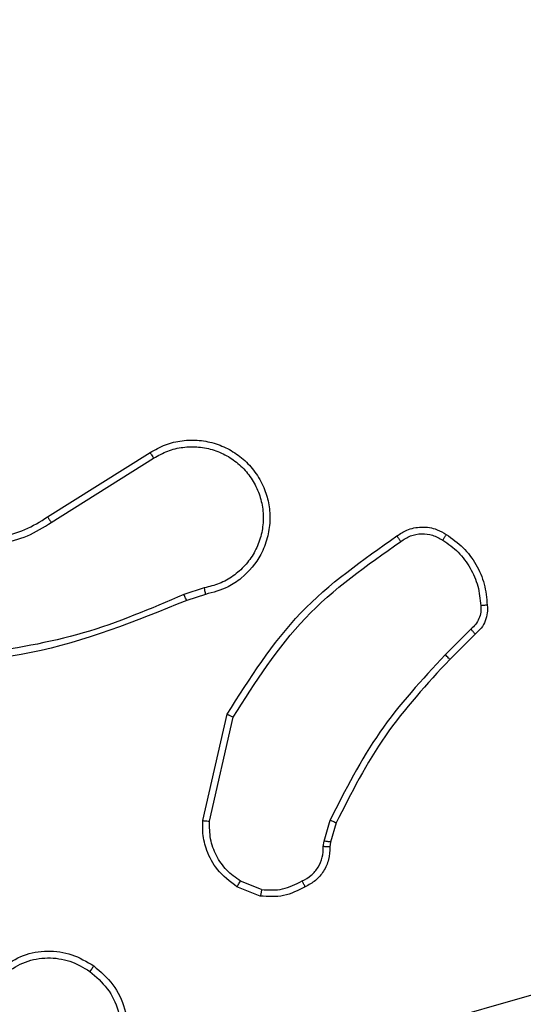
# Model space of a CAD drawing. Units: millimetres. Extents: x -334 to 1252, y 107 to 953.
# Drawn here: x 770 to 771, y 335 to 338 of the extents above; entities that cross this region are included whole.
import ezdxf

# ---------------------------------------------------------------- set-up
doc = ezdxf.new("R2010")
doc.units = ezdxf.units.MM
doc.header["$LTSCALE"] = 100
doc.header["$PDSIZE"] = -1
doc.layers.add('VP-DIM', color=7, linetype='Continuous')
doc.layers.add('VP-EQ', color=7, linetype='Continuous', true_color=0x8a3492)
doc.dimstyles.get("Standard").update_dxf_attribs({"dimtxt": 14, "dimasz": 20, "dimexe": 20, "dimexo": 50, "dimgap": 20, "dimtad": 0, "dimdec": 0, "dimzin": 0, "dimdsep": 46, "dimtxsty": 'Standard', "dimcen": -0.09, "dimadec": 0, "dimazin": 0, "dimtfac": 1, "dimtdec": 4, "dimtofl": 0, "dimtmove": 0, "dimatfit": 3, "dimfxl": 70, "dimfxlon": 1, "dimtolj": 1, "dimtzin": 0, "dimarcsym": 0})

# ---------------------------------------------------------------- blocks, each defined once
blk = doc.blocks.new('*D7')
at = {"layer": 'Defpoints', "color": 0}
for p in [(621.9129, 563.0066), (621.9129, 256.9566), (1117.9129, 256.9566)]:
    blk.add_point(p, dxfattribs=at)
at = {"layer": 'VP-DIM', "color": 0, "lineweight": -2}
for p, q in [((1047.9129, 563.0066), (1137.9129, 563.0066)), ((1117.9129, 543.0066), (1117.9129, 452.5278)), ((1117.9129, 276.9566), (1117.9129, 377.5278)), ((1047.9129, 256.9566), (1137.9129, 256.9566))]:
    blk.add_line(p, q, dxfattribs=at)
at = {"layer": 'VP-DIM', "color": 0}
for points in [[(1121.2463, 543.0066), (1114.5796, 543.0066), (1117.9129, 563.0066)], [(1114.5796, 276.9566), (1121.2463, 276.9566), (1117.9129, 256.9566)]]:
    blk.add_solid(points, dxfattribs=at)
at = {"layer": 'VP-DIM', "color": 0, "insert": (1117.9129, 415.0278), "char_height": 14, "attachment_point": 5, "rotation": 90}
blk.add_mtext('\\A1;306', dxfattribs=at)
blk = doc.blocks.new('*D11')
at = {"layer": 'Defpoints', "color": 0}
for p in [(542.6234, 713.0553), (542.6234, 106.9566), (1231.5354, 106.9566)]:
    blk.add_point(p, dxfattribs=at)
at = {"layer": 'VP-DIM', "color": 0, "lineweight": -2}
for p, q in [((1161.5354, 713.0553), (1251.5354, 713.0553)), ((1231.5354, 693.0553), (1231.5354, 458.7351)), ((1231.5354, 126.9566), (1231.5354, 383.7351)), ((1161.5354, 106.9566), (1251.5354, 106.9566))]:
    blk.add_line(p, q, dxfattribs=at)
at = {"layer": 'VP-DIM', "color": 0}
for points in [[(1234.8688, 693.0553), (1228.2021, 693.0553), (1231.5354, 713.0553)], [(1228.2021, 126.9566), (1234.8688, 126.9566), (1231.5354, 106.9566)]]:
    blk.add_solid(points, dxfattribs=at)
at = {"layer": 'VP-DIM', "color": 0, "insert": (1231.5354, 421.2351), "char_height": 14, "attachment_point": 5, "rotation": 90}
blk.add_mtext('\\A1;606', dxfattribs=at)
blk = doc.blocks.new('RC1461_')
at = {"color": 0, "linetype": 'Continuous', "lineweight": 25}
for p, q in [((769.6828, 336.2735), (769.9886, 336.4658)), ((769.694, 336.2569), (769.9994, 336.449)), ((770.1504, 336.0617), (770.0895, 336.0422)), ((770.1537, 336.042), (770.0981, 336.0242)), ((770.9462, 335.9388), (770.8695, 335.8621)), ((770.959, 335.9238), (770.8832, 335.848)), ((770.1462, 335.367), (770.2187, 335.6843)), ((770.1663, 335.3652), (770.237, 335.6758)), ((770.5081, 335.3056), (770.5261, 335.3679)), ((770.5441, 335.3599), (770.5277, 335.303)), ((770.5058, 335.2893), (770.5081, 335.3056)), ((770.5277, 335.303), (770.5257, 335.2886)), ((770.3218, 335.1611), (770.2586, 335.1863)), ((770.3178, 335.1417), (770.2482, 335.1694)), ((770.4705, 334.6596), (771.9919, 335.0925))]:
    blk.add_line(p, q, dxfattribs=at)
for points, knots in [([(769.9886, 336.4658), (770.0036, 336.4742), (770.0336, 336.4909), (770.0841, 336.5026), (770.1358, 336.5037), (770.1858, 336.4934), (770.2321, 336.4727), (770.2732, 336.4425), (770.3074, 336.4029), (770.3314, 336.3576), (770.3448, 336.3093), (770.3479, 336.2601), (770.3401, 336.2094), (770.316, 336.1483), (770.2741, 336.0979), (770.2155, 336.0584), (770.1769, 336.0482), (770.1537, 336.042)], [0, 0, 0, 0, 0.062541, 0.1251, 0.187623, 0.250196, 0.310245, 0.371944, 0.435286, 0.500316, 0.557576, 0.617271, 0.679399, 0.743975, 0.855293, 0.912917, 1, 1, 1, 1]), ([(769.9886, 336.4658), (769.9888, 336.4656), (769.9891, 336.465), (769.9916, 336.4612), (769.9952, 336.4556), (769.998, 336.4512), (769.9994, 336.449)], [0, 0, 0, 0, 0.250118, 0.499882, 0.749621, 1, 1, 1, 1]), ([(769.9994, 336.449), (770.0132, 336.4566), (770.0406, 336.4719), (770.0868, 336.4827), (770.1339, 336.4837), (770.1803, 336.4742), (770.2234, 336.4548), (770.2611, 336.4263), (770.2917, 336.3903), (770.3135, 336.3484), (770.3259, 336.3028), (770.3277, 336.2555), (770.3191, 336.2091), (770.3006, 336.1656), (770.2729, 336.1273), (770.2375, 336.096), (770.1962, 336.0727), (770.1657, 336.0654), (770.1504, 336.0617)], [0, 0, 0, 0, 0.06248, 0.125003, 0.187447, 0.250005, 0.312492, 0.374994, 0.437503, 0.499987, 0.562492, 0.624985, 0.687504, 0.74998, 0.81247, 0.87498, 0.93751, 1, 1, 1, 1]), ([(769.3879, 336.2267), (769.413, 336.2203), (769.4633, 336.2076), (769.5414, 336.2118), (769.6171, 336.232), (769.6609, 336.2596), (769.6828, 336.2735)], [0, 0, 0, 0, 0.250003, 0.500066, 0.749996, 1, 1, 1, 1]), ([(769.6828, 336.2735), (769.6829, 336.2733), (769.6832, 336.273), (769.6848, 336.2706), (769.6868, 336.2676), (769.6889, 336.2646), (769.6913, 336.2609), (769.6931, 336.2583), (769.694, 336.2569)], [0, 0, 0, 0, 0.195165, 0.426503, 0.55565, 0.694768, 0.842212, 1, 1, 1, 1]), ([(769.3814, 336.2078), (769.408, 336.2011), (769.4613, 336.1878), (769.544, 336.1927), (769.6242, 336.2134), (769.6707, 336.2424), (769.694, 336.2569)], [0, 0, 0, 0, 0.249925, 0.499991, 0.750067, 1, 1, 1, 1]), ([(770.7252, 336.2166), (770.7348, 336.2229), (770.7568, 336.2375), (770.7993, 336.2457), (770.8412, 336.2397), (770.8639, 336.2263), (770.8728, 336.2211)], [0, 0, 0, 0, 0.218387, 0.499998, 0.803992, 1, 1, 1, 1]), ([(770.2187, 335.6843), (770.2861, 335.7908), (770.4196, 336.0019), (770.624, 336.1455), (770.7252, 336.2166)], [0, 0, 0, 0, 0.5046749, 1, 1, 1, 1]), ([(770.237, 335.6758), (770.303, 335.7797), (770.4349, 335.9876), (770.6362, 336.1293), (770.7369, 336.2001)], [0, 0, 0, 0, 0.4999926, 1, 1, 1, 1]), ([(770.7252, 336.2166), (770.7254, 336.2164), (770.7257, 336.2159), (770.7278, 336.2131), (770.73, 336.2099), (770.7322, 336.207), (770.7344, 336.2036), (770.7361, 336.2013), (770.7369, 336.2001)], [0, 0, 0, 0, 0.228617, 0.470851, 0.597332, 0.728505, 0.862294, 1, 1, 1, 1]), ([(770.7369, 336.2001), (770.7463, 336.2063), (770.7652, 336.2186), (770.7989, 336.2247), (770.8329, 336.2209), (770.8525, 336.2098), (770.8623, 336.2043)], [0, 0, 0, 0, 0.249886, 0.500036, 0.749996, 1, 1, 1, 1]), ([(770.8728, 336.2211), (770.8727, 336.2209), (770.8725, 336.2204), (770.8707, 336.2176), (770.8687, 336.2144), (770.8668, 336.2114), (770.8646, 336.208), (770.8631, 336.2055), (770.8623, 336.2043)], [0, 0, 0, 0, 0.222845, 0.463415, 0.590387, 0.722689, 0.859213, 1, 1, 1, 1]), ([(770.8623, 336.2043), (770.8784, 336.1929), (770.9105, 336.1701), (770.9456, 336.1219), (770.9699, 336.0674), (770.9736, 336.0282), (770.9755, 336.0085)], [0, 0, 0, 0, 0.249828, 0.500036, 0.750124, 1, 1, 1, 1]), ([(770.8728, 336.2211), (770.8902, 336.2089), (770.925, 336.1843), (770.9632, 336.1325), (770.9892, 336.0736), (770.9931, 336.0312), (770.9951, 336.0101)], [0, 0, 0, 0, 0.250018, 0.500011, 0.750006, 1, 1, 1, 1]), ([(770.1504, 336.0617), (770.1509, 336.0591), (770.1517, 336.054), (770.1529, 336.0475), (770.1536, 336.043), (770.1537, 336.0423), (770.1537, 336.042)], [0, 0, 0, 0, 0.250138, 0.500061, 0.749788, 1, 1, 1, 1]), ([(770.0981, 336.0242), (769.9454, 335.9623), (769.6402, 335.8384), (769.3108, 335.8343), (769.1461, 335.8323)], [0, 0, 0, 0, 0.500034, 1, 1, 1, 1]), ([(770.0896, 336.042), (769.9906, 335.9994), (769.7926, 335.9142), (769.5798, 335.88), (769.4734, 335.863)], [0, 0, 0, 0, 0.500004, 1, 1, 1, 1]), ([(770.0981, 336.0242), (770.0979, 336.0245), (770.0976, 336.0252), (770.0953, 336.03), (770.0925, 336.0358), (770.0906, 336.0399), (770.0896, 336.042)], [0, 0, 0, 0, 0.2800464, 0.5591202, 0.7793487, 1, 1, 1, 1]), ([(770.9755, 336.0085), (770.9759, 336.0019), (770.9766, 335.9887), (770.9711, 335.9694), (770.9612, 335.9519), (770.9512, 335.9432), (770.9462, 335.9388)], [0, 0, 0, 0, 0.2500759, 0.5000389, 0.7498925, 1, 1, 1, 1]), ([(770.9951, 336.0101), (770.9955, 336.0022), (770.9963, 335.9863), (770.9898, 335.9628), (770.9778, 335.9407), (770.9653, 335.9294), (770.959, 335.9238)], [0, 0, 0, 0, 0.240141, 0.486868, 0.740209, 1, 1, 1, 1]), ([(770.9951, 336.0101), (770.9948, 336.01), (770.9942, 336.01), (770.9899, 336.0096), (770.9834, 336.0092), (770.9781, 336.0088), (770.9755, 336.0085)], [0, 0, 0, 0, 0.242453, 0.489476, 0.742865, 1, 1, 1, 1]), ([(770.959, 335.9238), (770.9588, 335.9239), (770.9585, 335.9244), (770.9565, 335.9268), (770.9542, 335.9296), (770.9518, 335.9323), (770.9491, 335.9354), (770.9472, 335.9377), (770.9462, 335.9388)], [0, 0, 0, 0, 0.212952, 0.450235, 0.577543, 0.712597, 0.853051, 1, 1, 1, 1]), ([(770.8695, 335.8621), (770.8008, 335.7877), (770.6634, 335.6389), (770.5718, 335.4583), (770.5261, 335.3679)], [0, 0, 0, 0, 0.499993, 1, 1, 1, 1]), ([(770.8832, 335.848), (770.8153, 335.7746), (770.6796, 335.6276), (770.5893, 335.4492), (770.5441, 335.3599)], [0, 0, 0, 0, 0.4999686, 1, 1, 1, 1]), ([(770.8832, 335.848), (770.883, 335.8483), (770.8826, 335.8487), (770.8795, 335.852), (770.8749, 335.8566), (770.8713, 335.8603), (770.8695, 335.8621)], [0, 0, 0, 0, 0.249971, 0.499994, 0.750121, 1, 1, 1, 1]), ([(770.2187, 335.6843), (770.2188, 335.6842), (770.2193, 335.684), (770.222, 335.6827), (770.2254, 335.6812), (770.2288, 335.6796), (770.2327, 335.6778), (770.2355, 335.6765), (770.237, 335.6758)], [0, 0, 0, 0, 0.202539, 0.436112, 0.56496, 0.701661, 0.847098, 1, 1, 1, 1]), ([(770.2482, 335.1694), (770.2272, 335.1852), (770.1886, 335.2142), (770.1576, 335.2731), (770.145, 335.3239), (770.1459, 335.3541), (770.1462, 335.367)], [0, 0, 0, 0, 0.334569, 0.612943, 0.834853, 1, 1, 1, 1]), ([(770.1462, 335.367), (770.1465, 335.3669), (770.1471, 335.3668), (770.1517, 335.3664), (770.1584, 335.3658), (770.1637, 335.3654), (770.1663, 335.3652)], [0, 0, 0, 0, 0.250005, 0.499743, 0.749789, 1, 1, 1, 1]), ([(770.2586, 335.1863), (770.2442, 335.1966), (770.2153, 335.2172), (770.185, 335.2616), (770.1664, 335.312), (770.1663, 335.3475), (770.1663, 335.3652)], [0, 0, 0, 0, 0.250054, 0.49997, 0.749946, 1, 1, 1, 1]), ([(770.5441, 335.3599), (770.5437, 335.3601), (770.543, 335.3604), (770.5383, 335.3625), (770.5323, 335.3651), (770.5282, 335.367), (770.5261, 335.3679)], [0, 0, 0, 0, 0.2796644, 0.5589672, 0.778345, 1, 1, 1, 1]), ([(770.4424, 335.1867), (770.4518, 335.1918), (770.4708, 335.202), (770.4916, 335.2271), (770.5048, 335.257), (770.5055, 335.2785), (770.5058, 335.2893)], [0, 0, 0, 0, 0.249939, 0.499981, 0.749912, 1, 1, 1, 1]), ([(770.5257, 335.2886), (770.5254, 335.2886), (770.5249, 335.2886), (770.5214, 335.2887), (770.5176, 335.2888), (770.5141, 335.289), (770.5101, 335.2891), (770.5073, 335.2892), (770.5058, 335.2893)], [0, 0, 0, 0, 0.227657, 0.469558, 0.596315, 0.727802, 0.862442, 1, 1, 1, 1]), ([(770.5277, 335.303), (770.5273, 335.303), (770.5266, 335.3031), (770.5214, 335.3038), (770.5149, 335.3047), (770.5104, 335.3053), (770.5081, 335.3056)], [0, 0, 0, 0, 0.279437, 0.558962, 0.779934, 1, 1, 1, 1]), ([(770.5257, 335.2886), (770.5251, 335.2757), (770.5239, 335.2502), (770.5077, 335.2154), (770.4836, 335.1867), (770.4622, 335.175), (770.4516, 335.1692)], [0, 0, 0, 0, 0.258042, 0.510684, 0.75815, 1, 1, 1, 1]), ([(770.2482, 335.1694), (770.2484, 335.1697), (770.2489, 335.1703), (770.2517, 335.1748), (770.2551, 335.1804), (770.2574, 335.1843), (770.2586, 335.1863)], [0, 0, 0, 0, 0.279879, 0.559423, 0.780026, 1, 1, 1, 1]), ([(770.3218, 335.1611), (770.343, 335.1599), (770.3856, 335.1575), (770.4234, 335.1769), (770.4424, 335.1867)], [0, 0, 0, 0, 0.49994, 1, 1, 1, 1]), ([(770.4516, 335.1692), (770.4515, 335.1694), (770.4512, 335.1699), (770.4497, 335.1729), (770.4479, 335.1763), (770.4463, 335.1794), (770.4444, 335.1829), (770.4431, 335.1854), (770.4424, 335.1867)], [0, 0, 0, 0, 0.226589, 0.467749, 0.595085, 0.725999, 0.861124, 1, 1, 1, 1]), ([(770.4516, 335.1692), (770.4305, 335.1585), (770.3885, 335.1371), (770.3414, 335.1402), (770.3178, 335.1417)], [0, 0, 0, 0, 0.500025, 1, 1, 1, 1]), ([(770.3218, 335.1611), (770.3215, 335.1597), (770.3209, 335.1569), (770.3202, 335.1529), (770.3195, 335.1494), (770.3187, 335.1457), (770.3181, 335.1424), (770.3179, 335.1419), (770.3178, 335.1417)], [0, 0, 0, 0, 0.1416003, 0.27841, 0.4104371, 0.5378031, 0.7776743, 1, 1, 1, 1]), ([(769.5465, 334.9288), (769.5674, 334.9422), (769.6088, 334.9688), (769.6826, 334.9807), (769.7569, 334.9714), (769.7993, 334.946), (769.8206, 334.9333)], [0, 0, 0, 0, 0.251993, 0.498617, 0.748968, 1, 1, 1, 1]), ([(769.558, 334.9122), (769.577, 334.9245), (769.6149, 334.949), (769.6827, 334.9602), (769.7507, 334.9513), (769.7896, 334.9283), (769.809, 334.9168)], [0, 0, 0, 0, 0.250298, 0.500065, 0.750026, 1, 1, 1, 1]), ([(769.8206, 334.9333), (769.8204, 334.9331), (769.8201, 334.9325), (769.8174, 334.9287), (769.8136, 334.9232), (769.8105, 334.9189), (769.809, 334.9168)], [0, 0, 0, 0, 0.250022, 0.499604, 0.749401, 1, 1, 1, 1]), ([(769.809, 334.9168), (769.8276, 334.9007), (769.8649, 334.8684), (769.8969, 334.8006), (769.9075, 334.7264), (769.8938, 334.679), (769.8869, 334.6553)], [0, 0, 0, 0, 0.249977, 0.499931, 0.749758, 1, 1, 1, 1]), ([(769.8206, 334.9333), (769.841, 334.9158), (769.8819, 334.8807), (769.9164, 334.8064), (769.9279, 334.7253), (769.9128, 334.6736), (769.9052, 334.6478)], [0, 0, 0, 0, 0.250057, 0.500017, 0.750017, 1, 1, 1, 1])]:
    blk.add_open_spline(points, degree=3, knots=knots, dxfattribs=at)
blk = doc.blocks.new('RC1461_2D')
at = {"layer": 'VP-EQ', "color": 0}
blk.add_blockref('RC1461_', (0, 0), dxfattribs=at)

msp = doc.modelspace()

# ---------------------------------------------------------------- block references
at = {"layer": 'VP-EQ', "color": 0}
msp.add_blockref('RC1461_2D', (0, 0), dxfattribs=at)

# ---------------------------------------------------------------- dimensions: what is measured, and where the dimension line sits
at = {"layer": 'VP-DIM', "color": 0}
for base, p1, p2, picture, middle in [((1231.5354, 106.9566), (542.6234, 713.0553), (542.6234, 106.9566), '*D11', (1231.5354, 421.2351)), ((1117.9129, 256.9566), (621.9129, 563.0066), (621.9129, 256.9566), '*D7', (1117.9129, 415.0278))]:
    dim = msp.add_linear_dim(base=base, p1=p1, p2=p2, angle=90, dimstyle='Standard', dxfattribs=at)
    dim.commit()
    dim.dimension.update_dxf_attribs({"geometry": picture, "text_midpoint": middle, "dimtype": 160})

doc.saveas('drawing.dxf')
